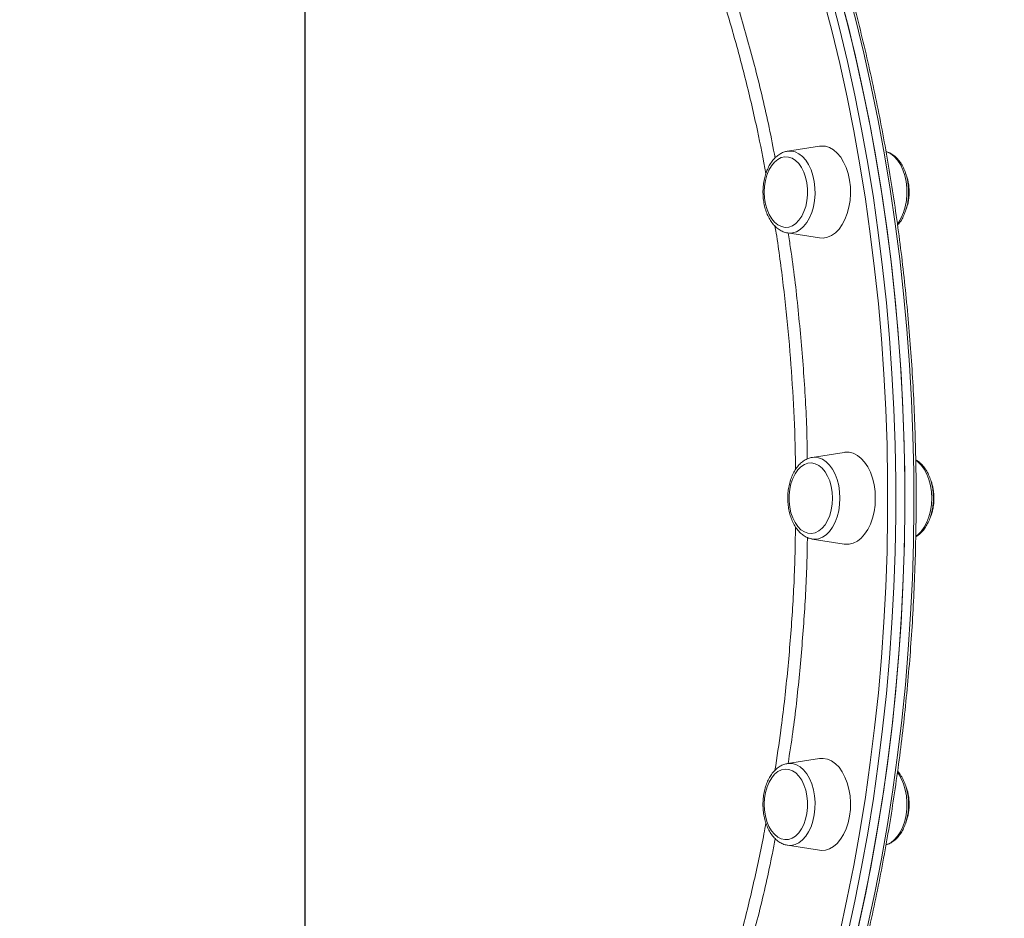
# Model space of a CAD drawing. Units: millimetres. Extents: x -23164 to -9358, y -4067 to 5569.
# Drawn here: x -14153 to -13810, y 3080 to 3392 of the extents above; entities that cross this region are included whole.
import ezdxf

# ---------------------------------------------------------------- set-up
doc = ezdxf.new("R2010")
doc.units = ezdxf.units.MM
doc.header["$PDSIZE"] = -1
doc.layers.add('QUOTE', color=212, linetype='Continuous', lineweight=18)
doc.dimstyles.new('2011', dxfattribs={"dimtxt": 120, "dimasz": 100, "dimexe": 6, "dimexo": 10, "dimgap": 15, "dimtad": 1, "dimtxsty": 'Standard', "dimcen": 5, "dimadec": 0, "dimazin": 0, "dimtfac": 1, "dimtmove": 0, "dimatfit": 3, "dimfxl": 0, "dimarcsym": 0})

# ---------------------------------------------------------------- blocks, each defined once
blk = doc.blocks.new('*D1')
at = {"color": 0, "linetype": 'ByBlock', "lineweight": -2}
for p, q in [((-14211.03, 4932.63), (-9368.76, 4932.63)), ((-9374.76, 2694.41), (-9374.76, 4832.63)), ((-14043.28, 2594.41), (-9368.76, 2594.41))]:
    blk.add_line(p, q, dxfattribs=at)
at = {"color": 0, "linetype": 'ByBlock'}
for points in [[(-9374.76, 4932.63), (-9358.09, 4832.63), (-9391.42, 4832.63)], [(-9374.76, 2594.41), (-9358.09, 2694.41), (-9391.42, 2694.41)]]:
    blk.add_solid(points, dxfattribs=at)
at = {"layer": 'DEFPOINTS', "color": 0, "linetype": 'ByBlock'}
for p in [(-14221.03, 4932.63), (-14053.28, 2594.41)]:
    blk.add_point(p, dxfattribs=at)
at = {"color": 0, "linetype": 'ByBlock', "insert": (-9449.76, 3763.52), "char_height": 120, "attachment_point": 5, "rotation": 90}
blk.add_mtext('2350', dxfattribs=at)
blk = doc.blocks.new('*D5')
at = {"color": 0, "linetype": 'ByBlock', "lineweight": -2}
for p, q in [((-14053.28, 2604.41), (-14053.28, 5369.04)), ((-9916.34, 2542.75), (-9916.34, 5369.04)), ((-13953.28, 5363.04), (-10016.34, 5363.04))]:
    blk.add_line(p, q, dxfattribs=at)
at = {"color": 0, "linetype": 'ByBlock'}
for points in [[(-14053.28, 5363.04), (-13953.28, 5346.37), (-13953.28, 5379.7)], [(-9916.34, 5363.04), (-10016.34, 5346.37), (-10016.34, 5379.7)]]:
    blk.add_solid(points, dxfattribs=at)
at = {"layer": 'DEFPOINTS', "color": 0, "linetype": 'ByBlock'}
for p in [(-14053.28, 2594.41), (-9916.34, 2532.75)]:
    blk.add_point(p, dxfattribs=at)
at = {"color": 0, "linetype": 'ByBlock', "insert": (-11984.81, 5438.04), "char_height": 120, "attachment_point": 5}
blk.add_mtext('4150', dxfattribs=at)

msp = doc.modelspace()

# ---------------------------------------------------------------- linework, layer by layer
at = {"color": 7, "linetype": 'Continuous', "lineweight": 15}
for p, q in [((-13874.551, 3347.807), (-13885.672, 3346.066)), ((-13885.672, 3317.695), (-13874.551, 3315.954)), ((-13865.929, 3241.432), (-13877.05, 3239.691)), ((-13877.05, 3211.321), (-13865.929, 3209.58)), ((-13874.551, 3135.058), (-13885.672, 3133.317)), ((-13885.672, 3104.946), (-13874.551, 3103.205))]:
    msp.add_line(p, q, dxfattribs=at)
at = {"color": 7, "linetype": 'Continuous', "lineweight": 15, "flags": 128}
for points in [[(-13860.98, 3076.71), (-13858.478, 3088.42), (-13856.182, 3100.241), (-13854.094, 3112.163), (-13852.215, 3124.177), (-13850.547, 3136.272), (-13849.091, 3148.44), (-13847.849, 3160.67), (-13846.822, 3172.953), (-13846.01, 3185.278), (-13845.413, 3197.635), (-13845.034, 3210.015), (-13844.871, 3222.408), (-13844.925, 3234.803), (-13845.197, 3247.191), (-13845.684, 3259.561), (-13846.388, 3271.903), (-13847.308, 3284.208), (-13848.443, 3296.466), (-13849.792, 3308.666), (-13851.354, 3320.799), (-13853.128, 3332.855), (-13855.111, 3344.824), (-13857.304, 3356.697), (-13859.703, 3368.463), (-13862.308, 3380.115), (-13865.115, 3391.641), (-13868.123, 3403.033)], [(-13861.638, 3073.801), (-13859.085, 3085.482), (-13856.737, 3097.276), (-13854.596, 3109.173), (-13852.665, 3121.165), (-13850.944, 3133.241), (-13849.435, 3145.392), (-13848.139, 3157.608), (-13847.058, 3169.878), (-13846.192, 3182.193), (-13845.542, 3194.544), (-13845.108, 3206.919), (-13844.892, 3219.309), (-13844.891, 3231.705), (-13845.108, 3244.095), (-13845.542, 3256.47), (-13846.192, 3268.821), (-13847.058, 3281.136), (-13848.139, 3293.406), (-13849.435, 3305.622), (-13850.944, 3317.772), (-13852.664, 3329.849), (-13854.596, 3341.84), (-13856.736, 3353.738), (-13859.084, 3365.532), (-13861.638, 3377.213), (-13864.394, 3388.772), (-13867.352, 3400.198)], [(-13864.091, 3336.022), (-13864.577, 3338.279), (-13865.265, 3340.393), (-13866.139, 3342.317), (-13867.18, 3344.008), (-13868.365, 3345.428), (-13869.667, 3346.546), (-13871.056, 3347.335), (-13872.503, 3347.78), (-13873.974, 3347.869), (-13874.551, 3347.807)], [(-13878.92, 3335.055), (-13879.355, 3337.012), (-13879.987, 3338.821), (-13880.799, 3340.43), (-13881.767, 3341.794), (-13882.862, 3342.872), (-13884.054, 3343.634), (-13885.308, 3344.058), (-13886.588, 3344.132), (-13887.857, 3343.853), (-13889.079, 3343.229), (-13890.219, 3342.28), (-13891.243, 3341.031), (-13892.123, 3339.519), (-13892.833, 3337.787), (-13893.352, 3335.885), (-13893.666, 3333.868), (-13893.766, 3331.794), (-13893.648, 3329.722), (-13893.316, 3327.713), (-13892.781, 3325.823), (-13892.056, 3324.108), (-13891.163, 3322.616), (-13890.128, 3321.391), (-13888.98, 3320.467), (-13887.753, 3319.872), (-13886.481, 3319.622), (-13885.202, 3319.725), (-13883.952, 3320.178), (-13882.767, 3320.967), (-13881.681, 3322.071), (-13880.725, 3323.456), (-13879.928, 3325.084), (-13879.311, 3326.907), (-13878.893, 3328.874), (-13878.685, 3330.927), (-13878.694, 3333.007), (-13878.92, 3335.055)], [(-13874.551, 3315.954), (-13873.238, 3315.892), (-13871.775, 3316.16), (-13870.352, 3316.778), (-13869.003, 3317.735), (-13867.756, 3319.007), (-13866.64, 3320.567), (-13865.68, 3322.379), (-13864.897, 3324.404), (-13864.308, 3326.596), (-13863.927, 3328.906), (-13863.762, 3331.282), (-13863.817, 3333.672), (-13864.091, 3336.022)], [(-13855.133, 3225.506), (-13855.243, 3227.891), (-13855.571, 3230.222), (-13856.109, 3232.448), (-13856.845, 3234.519), (-13857.763, 3236.389), (-13858.842, 3238.015), (-13860.059, 3239.362), (-13861.385, 3240.4), (-13862.792, 3241.105), (-13864.248, 3241.461), (-13865.72, 3241.461), (-13865.929, 3241.432)], [(-13870.04, 3225.506), (-13870.149, 3227.579), (-13870.472, 3229.592), (-13870.999, 3231.488), (-13871.717, 3233.212), (-13872.603, 3234.714), (-13873.633, 3235.951), (-13874.776, 3236.887), (-13876.001, 3237.497), (-13877.272, 3237.761), (-13878.551, 3237.673), (-13879.803, 3237.234), (-13880.992, 3236.459), (-13882.083, 3235.368), (-13883.044, 3233.993), (-13883.849, 3232.375), (-13884.474, 3230.558), (-13884.9, 3228.597), (-13885.117, 3226.546), (-13885.117, 3224.466), (-13884.9, 3222.415), (-13884.474, 3220.454), (-13883.849, 3218.637), (-13883.044, 3217.019), (-13882.083, 3215.644), (-13880.992, 3214.553), (-13879.804, 3213.778), (-13878.551, 3213.339), (-13877.272, 3213.251), (-13876.001, 3213.515), (-13874.776, 3214.124), (-13873.633, 3215.061), (-13872.603, 3216.298), (-13871.717, 3217.8), (-13870.999, 3219.524), (-13870.472, 3221.42), (-13870.149, 3223.433), (-13870.04, 3225.506)], [(-13865.929, 3209.58), (-13865.72, 3209.551), (-13864.248, 3209.551), (-13862.792, 3209.907), (-13861.385, 3210.612), (-13860.059, 3211.65), (-13858.842, 3212.997), (-13857.763, 3214.623), (-13856.845, 3216.493), (-13856.109, 3218.564), (-13855.571, 3220.79), (-13855.243, 3223.121), (-13855.133, 3225.506)], [(-13864.091, 3114.99), (-13863.818, 3117.34), (-13863.763, 3119.73), (-13863.927, 3122.106), (-13864.309, 3124.416), (-13864.897, 3126.608), (-13865.681, 3128.632), (-13866.641, 3130.445), (-13867.757, 3132.005), (-13869.003, 3133.277), (-13870.353, 3134.233), (-13871.775, 3134.852), (-13873.238, 3135.12), (-13874.551, 3135.058)], [(-13878.92, 3115.957), (-13878.695, 3118.005), (-13878.686, 3120.085), (-13878.893, 3122.138), (-13879.311, 3124.105), (-13879.928, 3125.928), (-13880.726, 3127.556), (-13881.681, 3128.941), (-13882.767, 3130.045), (-13883.952, 3130.834), (-13885.202, 3131.287), (-13886.482, 3131.39), (-13887.753, 3131.14), (-13888.981, 3130.545), (-13890.128, 3129.621), (-13891.164, 3128.396), (-13892.056, 3126.904), (-13892.781, 3125.189), (-13893.317, 3123.299), (-13893.648, 3121.29), (-13893.766, 3119.218), (-13893.666, 3117.144), (-13893.353, 3115.127), (-13892.833, 3113.225), (-13892.123, 3111.493), (-13891.244, 3109.981), (-13890.219, 3108.732), (-13889.08, 3107.783), (-13887.858, 3107.159), (-13886.588, 3106.88), (-13885.308, 3106.954), (-13884.054, 3107.378), (-13882.863, 3108.14), (-13881.767, 3109.218), (-13880.8, 3110.582), (-13879.988, 3112.191), (-13879.355, 3114), (-13878.92, 3115.957)], [(-13874.551, 3103.205), (-13873.975, 3103.143), (-13872.503, 3103.232), (-13871.057, 3103.677), (-13869.667, 3104.466), (-13868.366, 3105.584), (-13867.181, 3107.004), (-13866.14, 3108.695), (-13865.266, 3110.619), (-13864.578, 3112.733), (-13864.091, 3114.99)]]:
    msp.add_lwpolyline(points, dxfattribs=at)
at = {"color": 8, "linetype": 'Continuous', "lineweight": 15, "flags": 128}
for points in [[(-13857.828, 3076.71), (-13855.326, 3088.42), (-13853.03, 3100.241), (-13850.941, 3112.163), (-13849.063, 3124.177), (-13847.395, 3136.272), (-13845.939, 3148.44), (-13844.697, 3160.67), (-13843.67, 3172.953), (-13842.857, 3185.278), (-13842.261, 3197.635), (-13841.882, 3210.015), (-13841.719, 3222.408), (-13841.773, 3234.803), (-13842.045, 3247.191), (-13842.532, 3259.561), (-13843.236, 3271.903), (-13844.156, 3284.208), (-13845.291, 3296.466), (-13846.64, 3308.666), (-13848.202, 3320.799), (-13849.975, 3332.855), (-13851.959, 3344.824), (-13854.152, 3356.697), (-13856.551, 3368.463), (-13859.156, 3380.115), (-13861.963, 3391.641), (-13864.971, 3403.033)], [(-13867.52, 3074.497), (-13864.979, 3086.124), (-13862.642, 3097.864), (-13860.511, 3109.707), (-13858.588, 3121.644), (-13856.875, 3133.665), (-13855.373, 3145.76), (-13854.084, 3157.919), (-13853.008, 3170.133), (-13852.146, 3182.392), (-13851.498, 3194.686), (-13851.067, 3207.004), (-13850.851, 3219.338), (-13850.851, 3231.676), (-13851.067, 3244.01), (-13851.498, 3256.328), (-13852.145, 3268.622), (-13853.007, 3280.881), (-13854.084, 3293.095), (-13855.373, 3305.254), (-13856.875, 3317.349), (-13858.588, 3329.37), (-13860.511, 3341.307), (-13862.641, 3353.15), (-13864.978, 3364.89), (-13867.52, 3376.517), (-13870.264, 3388.023), (-13873.209, 3399.397)], [(-13870.504, 3400.198), (-13867.546, 3388.772), (-13864.79, 3377.213), (-13862.236, 3365.532), (-13859.888, 3353.738), (-13857.748, 3341.84), (-13855.816, 3329.849), (-13854.096, 3317.772), (-13852.587, 3305.622), (-13851.291, 3293.406), (-13850.21, 3281.136), (-13849.344, 3268.821), (-13848.694, 3256.47), (-13848.26, 3244.095), (-13848.044, 3231.705), (-13848.044, 3219.309), (-13848.26, 3206.919), (-13848.694, 3194.544), (-13849.344, 3182.193), (-13850.21, 3169.878), (-13851.292, 3157.608), (-13852.587, 3145.392), (-13854.096, 3133.241), (-13855.817, 3121.165), (-13857.748, 3109.173), (-13859.889, 3097.276), (-13862.237, 3085.482), (-13864.79, 3073.801)], [(-13885.672, 3346.066), (-13884.371, 3346.112), (-13883.006, 3345.82), (-13881.686, 3345.185), (-13880.443, 3344.222), (-13879.308, 3342.956), (-13878.31, 3341.416), (-13877.472, 3339.642), (-13876.815, 3337.677), (-13876.355, 3335.569), (-13876.104, 3333.37), (-13876.068, 3331.135), (-13876.248, 3328.918), (-13876.639, 3326.773), (-13877.232, 3324.755), (-13878.011, 3322.912), (-13878.959, 3321.29), (-13880.051, 3319.929), (-13881.261, 3318.862), (-13882.559, 3318.115), (-13883.913, 3317.708), (-13885.289, 3317.649), (-13885.672, 3317.695)], [(-13851.364, 3345.905), (-13851.102, 3345.821), (-13849.781, 3345.186), (-13848.539, 3344.223), (-13847.404, 3342.957), (-13846.405, 3341.417), (-13845.567, 3339.643), (-13844.91, 3337.678), (-13844.451, 3335.57), (-13844.2, 3333.371), (-13844.164, 3331.136), (-13844.344, 3328.919), (-13844.735, 3326.774), (-13845.327, 3324.756), (-13846.107, 3322.913), (-13847.055, 3321.291), (-13847.4, 3320.811)], [(-13877.05, 3239.691), (-13876.208, 3239.757), (-13874.836, 3239.582), (-13873.497, 3239.06), (-13872.225, 3238.204), (-13871.051, 3237.035), (-13870.004, 3235.583), (-13869.11, 3233.882), (-13868.391, 3231.976), (-13867.864, 3229.91), (-13867.542, 3227.735), (-13867.434, 3225.506), (-13867.542, 3223.277), (-13867.864, 3221.102), (-13868.391, 3219.036), (-13869.11, 3217.129), (-13870.004, 3215.429), (-13871.051, 3213.977), (-13872.225, 3212.808), (-13873.497, 3211.952), (-13874.836, 3211.43), (-13876.208, 3211.255), (-13877.05, 3211.321)], [(-13841.042, 3238.736), (-13840.32, 3238.205), (-13839.147, 3237.036), (-13838.1, 3235.584), (-13837.206, 3233.883), (-13836.486, 3231.977), (-13835.959, 3229.911), (-13835.638, 3227.736), (-13835.53, 3225.507), (-13835.638, 3223.278), (-13835.959, 3221.103), (-13836.486, 3219.037), (-13837.206, 3217.13), (-13838.1, 3215.43), (-13839.147, 3213.978), (-13840.321, 3212.809), (-13841.058, 3212.267)], [(-13885.672, 3133.317), (-13885.29, 3133.363), (-13883.913, 3133.304), (-13882.56, 3132.897), (-13881.262, 3132.15), (-13880.052, 3131.083), (-13878.96, 3129.722), (-13878.012, 3128.1), (-13877.232, 3126.257), (-13876.639, 3124.238), (-13876.248, 3122.094), (-13876.069, 3119.877), (-13876.105, 3117.642), (-13876.356, 3115.443), (-13876.815, 3113.335), (-13877.472, 3111.37), (-13878.31, 3109.595), (-13879.309, 3108.056), (-13880.444, 3106.79), (-13881.686, 3105.827), (-13883.006, 3105.192), (-13884.371, 3104.9), (-13885.672, 3104.946)], [(-13847.421, 3130.229), (-13847.055, 3129.723), (-13846.107, 3128.101), (-13845.328, 3126.258), (-13844.735, 3124.239), (-13844.344, 3122.095), (-13844.164, 3119.878), (-13844.2, 3117.643), (-13844.451, 3115.444), (-13844.911, 3113.336), (-13845.568, 3111.371), (-13846.406, 3109.596), (-13847.404, 3108.057), (-13848.539, 3106.791), (-13849.782, 3105.828), (-13851.102, 3105.193), (-13851.375, 3105.106)]]:
    msp.add_lwpolyline(points, dxfattribs=at)
at = {"color": 7, "linetype": 'Continuous', "lineweight": 15}
for points, knots in [([(-14110.143, 2789.508), (-14108.863, 2789.517), (-14105.166, 2789.542), (-14099.053, 2789.827), (-14091.811, 2790.464), (-14084.582, 2791.421), (-14077.372, 2792.692), (-14070.186, 2794.276), (-14063.028, 2796.172), (-14055.904, 2798.38), (-14048.82, 2800.898), (-14041.779, 2803.723), (-14034.788, 2806.855), (-14027.852, 2810.291), (-14020.974, 2814.028), (-14014.161, 2818.063), (-14007.418, 2822.395), (-14000.749, 2827.02), (-13994.16, 2831.934), (-13987.655, 2837.134), (-13981.239, 2842.616), (-13974.916, 2848.375), (-13968.692, 2854.409), (-13962.571, 2860.712), (-13956.558, 2867.28), (-13950.656, 2874.108), (-13944.871, 2881.191), (-13939.206, 2888.523), (-13933.665, 2896.1), (-13928.253, 2903.915), (-13922.973, 2911.964), (-13917.829, 2920.24), (-13912.825, 2928.737), (-13907.965, 2937.448), (-13903.251, 2946.369), (-13898.688, 2955.491), (-13894.278, 2964.809), (-13890.025, 2974.315), (-13885.932, 2984.004), (-13882.002, 2993.867), (-13878.237, 3003.897), (-13874.64, 3014.088), (-13871.214, 3024.432), (-13867.962, 3034.921), (-13864.885, 3045.548), (-13861.985, 3056.305), (-13859.265, 3067.184), (-13856.727, 3078.178), (-13854.373, 3089.279), (-13852.204, 3100.478), (-13850.222, 3111.767), (-13848.427, 3123.139), (-13846.823, 3134.584), (-13845.409, 3146.095), (-13844.186, 3157.664), (-13843.156, 3169.282), (-13842.32, 3180.94), (-13841.677, 3192.631), (-13841.228, 3204.345), (-13840.974, 3216.075), (-13840.915, 3227.811), (-13841.051, 3239.546), (-13841.381, 3251.271), (-13841.906, 3262.977), (-13842.625, 3274.656), (-13843.538, 3286.299), (-13844.643, 3297.899), (-13845.941, 3309.446), (-13847.43, 3320.932), (-13849.109, 3332.35), (-13850.977, 3343.69), (-13853.033, 3354.945), (-13855.275, 3366.106), (-13857.702, 3377.165), (-13860.311, 3388.115), (-13863.102, 3398.947), (-13866.071, 3409.654), (-13869.218, 3420.228), (-13872.538, 3430.661), (-13876.032, 3440.946), (-13879.695, 3451.075), (-13883.525, 3461.04), (-13887.52, 3470.836), (-13891.676, 3480.454), (-13895.991, 3489.887), (-13900.461, 3499.129), (-13905.084, 3508.174), (-13909.856, 3517.013), (-13914.773, 3525.642), (-13919.833, 3534.053), (-13925.031, 3542.241), (-13930.364, 3550.2), (-13935.828, 3557.923), (-13941.419, 3565.406), (-13947.133, 3572.642), (-13952.966, 3579.626), (-13958.914, 3586.354), (-13964.972, 3592.82), (-13971.136, 3599.019), (-13977.401, 3604.947), (-13983.764, 3610.6), (-13990.218, 3615.973), (-13996.76, 3621.062), (-14003.385, 3625.864), (-14010.087, 3630.376), (-14016.863, 3634.592), (-14023.706, 3638.512), (-14030.612, 3642.131), (-14037.575, 3645.448), (-14044.591, 3648.459), (-14051.654, 3651.165), (-14058.759, 3653.554), (-14065.786, 3655.625), (-14070.459, 3656.737), (-14072.739, 3657.279)], [0, 0, 0, 0, 0.0047334, 0.01367345, 0.02261381, 0.03155468, 0.04049647, 0.04943953, 0.05838418, 0.06733069, 0.07627928, 0.08523009, 0.09418322, 0.10313871, 0.11209654, 0.12105665, 0.13001895, 0.13898331, 0.14794959, 0.15691763, 0.16588725, 0.17485827, 0.18383054, 0.19280388, 0.20177813, 0.21075315, 0.2197288, 0.22870494, 0.23768148, 0.24665831, 0.25563535, 0.26461251, 0.27358972, 0.28256693, 0.29154407, 0.30052112, 0.30949803, 0.3184748, 0.3274514, 0.33642781, 0.34540403, 0.35438005, 0.36335587, 0.37233148, 0.3813069, 0.39028212, 0.39925716, 0.40823202, 0.4172067, 0.42618123, 0.4351556, 0.44412984, 0.45310395, 0.46207795, 0.47105185, 0.48002567, 0.48899942, 0.49797311, 0.50694675, 0.51592037, 0.52489398, 0.53386759, 0.54284121, 0.55181486, 0.56078855, 0.5697623, 0.57873612, 0.58771002, 0.59668403, 0.60565814, 0.61463239, 0.62360678, 0.63258132, 0.64155603, 0.65053091, 0.65950599, 0.66848127, 0.67745675, 0.68643246, 0.69540838, 0.70438453, 0.71336091, 0.72233752, 0.73131436, 0.74029141, 0.74926867, 0.75824612, 0.76722375, 0.77620151, 0.78517939, 0.79415734, 0.80313531, 0.81211321, 0.82109099, 0.83006856, 0.83904582, 0.84802267, 0.85699899, 0.86597464, 0.87494949, 0.88392338, 0.89289613, 0.90186758, 0.91083755, 0.91980586, 0.92877234, 0.93773682, 0.94669916, 0.95565923, 0.96461696, 0.97357228, 0.9825252, 0.99147576, 1, 1, 1, 1]), ([(-14120.93, 3611.481), (-14123.284, 3611.474), (-14130.846, 3611.451), (-14143.614, 3611.129), (-14159.226, 3610.463), (-14174.822, 3609.471), (-14190.398, 3608.166), (-14205.95, 3606.546), (-14221.472, 3604.613), (-14236.96, 3602.366), (-14252.411, 3599.806), (-14267.818, 3596.935), (-14283.178, 3593.752), (-14298.486, 3590.258), (-14313.737, 3586.455), (-14328.928, 3582.343), (-14344.052, 3577.923), (-14359.107, 3573.197), (-14374.088, 3568.165), (-14388.989, 3562.828), (-14403.807, 3557.189), (-14418.537, 3551.248), (-14433.175, 3545.006), (-14447.716, 3538.465), (-14462.155, 3531.627), (-14476.489, 3524.493), (-14490.713, 3517.065), (-14504.822, 3509.344), (-14518.812, 3501.334), (-14532.679, 3493.034), (-14546.417, 3484.448), (-14560.024, 3475.578), (-14573.494, 3466.427), (-14586.822, 3456.995), (-14600.005, 3447.286), (-14613.039, 3437.303), (-14625.918, 3427.049), (-14638.638, 3416.525), (-14651.196, 3405.735), (-14663.585, 3394.682), (-14675.806, 3383.372), (-14687.841, 3371.795), (-14697.839, 3361.886), (-14703.745, 3355.749), (-14705.775, 3353.64)], [0, 0, 0, 0, 0.01083779, 0.03481577, 0.05879249, 0.08276991, 0.10675014, 0.13073527, 0.15472741, 0.17872862, 0.20274098, 0.22676653, 0.25080727, 0.27486519, 0.29894225, 0.32304035, 0.34716138, 0.37130714, 0.39547942, 0.41967994, 0.44391035, 0.46817224, 0.49246713, 0.51679648, 0.54116166, 0.56556394, 0.59000454, 0.61448454, 0.63900497, 0.66356672, 0.6881706, 0.71281731, 0.73750743, 0.76224143, 0.78701967, 0.81184238, 0.83670968, 0.86162158, 0.88657796, 0.91157858, 0.93662309, 0.96171104, 0.98684184, 1, 1, 1, 1]), ([(-14110.849, 2788.873), (-14110.139, 2790.304), (-14108.65, 2793.302), (-14106.701, 2798.092), (-14104.928, 2803.188), (-14103.421, 2808.464), (-14102.172, 2813.912), (-14101.186, 2819.528), (-14100.463, 2825.309), (-14100.004, 2831.251), (-14099.809, 2837.347), (-14099.878, 2843.595), (-14100.212, 2849.989), (-14100.811, 2856.524), (-14101.673, 2863.195), (-14102.799, 2869.997), (-14104.186, 2876.924), (-14105.835, 2883.973), (-14107.743, 2891.136), (-14109.908, 2898.41), (-14112.331, 2905.788), (-14115.007, 2913.266), (-14117.936, 2920.837), (-14121.114, 2928.497), (-14124.54, 2936.24), (-14128.211, 2944.061), (-14132.124, 2951.953), (-14136.275, 2959.911), (-14140.663, 2967.93), (-14145.284, 2976.004), (-14150.134, 2984.126), (-14155.21, 2992.292), (-14160.508, 3000.495), (-14166.024, 3008.73), (-14171.754, 3016.991), (-14177.694, 3025.271), (-14183.84, 3033.565), (-14190.187, 3041.867), (-14196.731, 3050.17), (-14203.467, 3058.47), (-14210.389, 3066.76), (-14217.494, 3075.034), (-14224.775, 3083.286), (-14232.228, 3091.51), (-14239.846, 3099.7), (-14247.626, 3107.851), (-14255.56, 3115.956), (-14263.644, 3124.01), (-14271.871, 3132.006), (-14280.236, 3139.94), (-14288.731, 3147.805), (-14297.353, 3155.596), (-14306.093, 3163.307), (-14314.945, 3170.933), (-14323.904, 3178.467), (-14332.963, 3185.905), (-14342.115, 3193.241), (-14351.354, 3200.47), (-14360.673, 3207.587), (-14370.065, 3214.587), (-14379.523, 3221.463), (-14389.041, 3228.213), (-14398.612, 3234.829), (-14408.228, 3241.309), (-14417.884, 3247.647), (-14427.571, 3253.838), (-14437.283, 3259.879), (-14447.014, 3265.764), (-14456.755, 3271.489), (-14466.5, 3277.051), (-14476.241, 3282.445), (-14485.973, 3287.667), (-14495.687, 3292.714), (-14505.378, 3297.582), (-14515.037, 3302.267), (-14524.658, 3306.766), (-14534.234, 3311.075), (-14543.758, 3315.193), (-14553.224, 3319.114), (-14562.624, 3322.837), (-14571.952, 3326.36), (-14581.201, 3329.678), (-14590.364, 3332.79), (-14599.435, 3335.694), (-14608.408, 3338.387), (-14617.275, 3340.868), (-14626.032, 3343.133), (-14634.67, 3345.183), (-14643.185, 3347.015), (-14651.57, 3348.627), (-14659.819, 3350.019), (-14667.927, 3351.189), (-14675.886, 3352.136), (-14683.693, 3352.861), (-14691.339, 3353.357), (-14698.123, 3353.615), (-14702.307, 3353.643), (-14704.055, 3353.654)], [0, 0, 0, 0, 0.0095658, 0.0200496, 0.0305426, 0.041046, 0.0515602, 0.0620854, 0.072621, 0.0831663, 0.0937201, 0.1042814, 0.114849, 0.1254217, 0.1359984, 0.1465781, 0.1571601, 0.1677437, 0.1783281, 0.1889129, 0.1994977, 0.2100822, 0.2206661, 0.2312493, 0.2418317, 0.2524131, 0.2629936, 0.2735731, 0.2841517, 0.2947293, 0.3053059, 0.3158816, 0.3264564, 0.3370304, 0.3476036, 0.358176, 0.3687477, 0.3793187, 0.3898891, 0.4004589, 0.4110281, 0.4215968, 0.4321651, 0.4427329, 0.4533002, 0.4638673, 0.4744339, 0.4850003, 0.4955664, 0.5061323, 0.516698, 0.5272634, 0.5378287, 0.5483939, 0.558959, 0.5695241, 0.5800891, 0.590654, 0.601219, 0.611784, 0.6223491, 0.6329143, 0.6434795, 0.6540449, 0.6646105, 0.6751763, 0.6857422, 0.6963085, 0.706875, 0.7174419, 0.7280091, 0.7385767, 0.7491447, 0.7597131, 0.7702821, 0.7808516, 0.7914216, 0.8019923, 0.8125637, 0.8231357, 0.8337085, 0.8442821, 0.8548565, 0.8654318, 0.876008, 0.8865852, 0.8971633, 0.9077425, 0.9183227, 0.9289039, 0.9394862, 0.9500694, 0.9606536, 0.9712387, 0.9818244, 0.9924106, 1, 1, 1, 1]), ([(-13885.547, 3346.051), (-13885.688, 3346.041), (-13886.31, 3345.998), (-13887.377, 3345.607), (-13888.703, 3344.893), (-13889.933, 3343.879), (-13891.052, 3342.604), (-13892.034, 3341.079), (-13892.855, 3339.341), (-13893.494, 3337.435), (-13893.937, 3335.407), (-13894.178, 3333.305), (-13894.213, 3331.172), (-13894.041, 3329.053), (-13893.664, 3326.993), (-13893.088, 3325.034), (-13892.316, 3323.216), (-13891.358, 3321.58), (-13890.225, 3320.171), (-13888.939, 3319.025), (-13887.531, 3318.216), (-13886.379, 3317.776), (-13885.707, 3317.725), (-13885.545, 3317.713)], [0, 0, 0, 0, 0.0138209, 0.0609174, 0.1084623, 0.1571609, 0.2072271, 0.2583822, 0.310121, 0.361989, 0.4137802, 0.4654784, 0.5171338, 0.5688251, 0.6206176, 0.6725977, 0.7248441, 0.7773896, 0.8301285, 0.8825985, 0.9341202, 0.9840827, 1, 1, 1, 1]), ([(-13847.397, 3320.423), (-13847.303, 3320.516), (-13846.808, 3321.006), (-13846.058, 3322.133), (-13845.167, 3323.785), (-13844.465, 3325.641), (-13843.952, 3327.631), (-13843.639, 3329.712), (-13843.532, 3331.84), (-13843.631, 3333.968), (-13843.936, 3336.054), (-13844.443, 3338.053), (-13845.146, 3339.926), (-13846.04, 3341.631), (-13847.113, 3343.124), (-13848.348, 3344.371), (-13849.722, 3345.287), (-13850.764, 3345.799), (-13851.346, 3345.895), (-13851.416, 3345.907)], [0, 0, 0, 0, 0.0150199, 0.0788582, 0.1436568, 0.2088049, 0.2738983, 0.3388691, 0.403758, 0.468655, 0.5336516, 0.5988441, 0.6643399, 0.7302078, 0.7964073, 0.8625131, 0.9277504, 0.9912465, 1, 1, 1, 1]), ([(-13843.359, 3331.882), (-13843.381, 3332.587), (-13843.412, 3333.577), (-13843.617, 3335.011), (-13843.869, 3336.206), (-13844.163, 3337.273), (-13844.404, 3337.848), (-13844.467, 3337.999)], [0, 0, 0, 0, 0.3314298, 0.4651249, 0.6870076, 0.917629, 1, 1, 1, 1]), ([(-13844.491, 3325.686), (-13844.326, 3326.132), (-13844, 3327.012), (-13843.695, 3328.326), (-13843.484, 3329.623), (-13843.376, 3330.781), (-13843.364, 3331.559), (-13843.359, 3331.882)], [0, 0, 0, 0, 0.2328464, 0.4593436, 0.6389563, 0.8502757, 1, 1, 1, 1]), ([(-13876.969, 3239.666), (-13877.256, 3239.628), (-13878.022, 3239.527), (-13879.213, 3239.022), (-13880.509, 3238.206), (-13881.703, 3237.102), (-13882.779, 3235.74), (-13883.709, 3234.138), (-13884.471, 3232.338), (-13885.044, 3230.385), (-13885.42, 3228.327), (-13885.591, 3226.21), (-13885.556, 3224.077), (-13885.314, 3221.973), (-13884.87, 3219.942), (-13884.226, 3218.026), (-13883.391, 3216.265), (-13882.372, 3214.701), (-13881.185, 3213.375), (-13879.851, 3212.344), (-13878.504, 3211.641), (-13877.583, 3211.451), (-13877.176, 3211.367)], [0, 0, 0, 0, 0.0285361, 0.0761524, 0.1245068, 0.1741609, 0.2251482, 0.27707, 0.3294177, 0.3817845, 0.4340572, 0.486248, 0.5384204, 0.5906541, 0.6430165, 0.6955977, 0.7484669, 0.8016275, 0.8548623, 0.9076151, 0.9591668, 1, 1, 1, 1]), ([(-13841.091, 3212.172), (-13841.008, 3212.21), (-13840.467, 3212.46), (-13839.561, 3213.196), (-13838.399, 3214.374), (-13837.376, 3215.834), (-13836.504, 3217.511), (-13835.81, 3219.373), (-13835.307, 3221.369), (-13835.006, 3223.454), (-13834.91, 3225.583), (-13835.02, 3227.71), (-13835.337, 3229.792), (-13835.855, 3231.786), (-13836.569, 3233.649), (-13837.472, 3235.345), (-13838.557, 3236.821), (-13839.753, 3238.029), (-13840.651, 3238.581), (-13841.075, 3238.841)], [0, 0, 0, 0, 0.0106235, 0.0689324, 0.1288841, 0.1902977, 0.2525997, 0.3152064, 0.3777529, 0.4401816, 0.5025356, 0.5649028, 0.6273699, 0.6900311, 0.7529889, 0.8163058, 0.8799338, 0.9434352, 1, 1, 1, 1]), ([(-13834.737, 3225.507), (-13834.759, 3226.212), (-13834.79, 3227.202), (-13834.995, 3228.636), (-13835.247, 3229.832), (-13835.546, 3230.912), (-13835.792, 3231.5), (-13835.861, 3231.664)], [0, 0, 0, 0, 0.3290697, 0.4618127, 0.6821154, 0.9110945, 1, 1, 1, 1]), ([(-13835.988, 3219.002), (-13835.973, 3219.033), (-13835.725, 3219.545), (-13835.413, 3220.574), (-13835.07, 3221.949), (-13834.863, 3223.25), (-13834.754, 3224.407), (-13834.742, 3225.184), (-13834.737, 3225.507)], [0, 0, 0, 0, 0.0161788, 0.2724131, 0.4872285, 0.6575775, 0.8579979, 1, 1, 1, 1]), ([(-13885.624, 3133.312), (-13886.06, 3133.226), (-13886.972, 3133.047), (-13888.284, 3132.403), (-13889.548, 3131.488), (-13890.704, 3130.295), (-13891.734, 3128.848), (-13892.609, 3127.174), (-13893.309, 3125.317), (-13893.816, 3123.324), (-13894.123, 3121.24), (-13894.225, 3119.112), (-13894.119, 3116.985), (-13893.809, 3114.901), (-13893.296, 3112.904), (-13892.587, 3111.036), (-13891.688, 3109.337), (-13890.61, 3107.849), (-13889.37, 3106.613), (-13887.996, 3105.695), (-13886.781, 3105.146), (-13886.023, 3105.04), (-13885.778, 3105.006)], [0, 0, 0, 0, 0.043648, 0.0914411, 0.1402161, 0.1903633, 0.241744, 0.2938824, 0.3462882, 0.3986468, 0.4509066, 0.5031022, 0.5553067, 0.6075932, 0.6600398, 0.7127326, 0.7657254, 0.8189817, 0.872147, 0.9245929, 0.9756216, 1, 1, 1, 1]), ([(-13851.422, 3105.124), (-13851.174, 3105.182), (-13850.451, 3105.351), (-13849.326, 3105.956), (-13848.072, 3106.896), (-13846.929, 3108.121), (-13845.915, 3109.595), (-13845.059, 3111.292), (-13844.38, 3113.167), (-13843.895, 3115.173), (-13843.611, 3117.263), (-13843.533, 3119.394), (-13843.662, 3121.518), (-13843.996, 3123.595), (-13844.532, 3125.577), (-13845.259, 3127.434), (-13846.192, 3129.089), (-13846.919, 3130.163), (-13847.377, 3130.593), (-13847.411, 3130.625)], [0, 0, 0, 0, 0.031107, 0.0905432, 0.1512859, 0.2137447, 0.2776813, 0.3424845, 0.4075559, 0.4725532, 0.5374289, 0.6022335, 0.6670609, 0.7319989, 0.7971486, 0.8626145, 0.9284553, 0.9946058, 1, 1, 1, 1]), ([(-13843.359, 3119.132), (-13843.381, 3119.838), (-13843.412, 3120.827), (-13843.618, 3122.262), (-13843.869, 3123.458), (-13844.175, 3124.558), (-13844.43, 3125.166), (-13844.508, 3125.35)], [0, 0, 0, 0, 0.3255424, 0.4568626, 0.6748038, 0.9013284, 1, 1, 1, 1]), ([(-13844.631, 3112.585), (-13844.609, 3112.629), (-13844.353, 3113.155), (-13844.034, 3114.199), (-13843.692, 3115.574), (-13843.485, 3116.875), (-13843.376, 3118.032), (-13843.364, 3118.81), (-13843.359, 3119.132)], [0, 0, 0, 0, 0.0236192, 0.2779157, 0.4911065, 0.6601672, 0.8590718, 1, 1, 1, 1])]:
    msp.add_open_spline(points, degree=3, knots=knots, dxfattribs=at)
at = {"color": 8, "linetype": 'Continuous', "lineweight": 15}
for points, knots in [([(-13893.154, 3338.33), (-13894.119, 3343.328), (-13896.226, 3354.242), (-13900.105, 3370.725), (-13904.668, 3387.799), (-13909.477, 3403.787), (-13912.994, 3413.867), (-13914.625, 3418.542)], [0, 0, 0, 0, 0.1792318, 0.3914018, 0.6035274, 0.8161472, 1, 1, 1, 1]), ([(-13909.495, 3416.593), (-13909.185, 3415.747), (-13906.575, 3408.622), (-13902.283, 3394.659), (-13896.738, 3374.735), (-13892.634, 3357.735), (-13890.639, 3347.28), (-13889.969, 3343.771)], [0, 0, 0, 0, 0.0371236, 0.3125058, 0.587448, 0.8615263, 1, 1, 1, 1]), ([(-13882.887, 3235.47), (-13882.918, 3238.347), (-13883.015, 3247.422), (-13883.772, 3262.672), (-13885.114, 3281.152), (-13887.086, 3299.487), (-13888.728, 3312.457), (-13889.874, 3319.244), (-13890.009, 3320.046)], [0, 0, 0, 0, 0.10090725, 0.31825692, 0.53611299, 0.75322965, 0.97085107, 1, 1, 1, 1]), ([(-13885.437, 3317.658), (-13885.148, 3315.875), (-13883.715, 3307.027), (-13881.857, 3290.828), (-13879.955, 3269.148), (-13878.941, 3251.885), (-13878.806, 3241.873), (-13878.769, 3239.154)], [0, 0, 0, 0, 0.0696612, 0.34566754, 0.62167389, 0.89723921, 1, 1, 1, 1]), ([(-13890.038, 3130.917), (-13889.33, 3135.546), (-13887.622, 3146.721), (-13885.603, 3164.715), (-13883.971, 3184.832), (-13883.06, 3201.823), (-13882.942, 3212.1), (-13882.901, 3215.595)], [0, 0, 0, 0, 0.1670098, 0.4032135, 0.6400693, 0.8775825, 1, 1, 1, 1]), ([(-13878.751, 3211.851), (-13878.78, 3209.585), (-13878.896, 3200.49), (-13879.771, 3184.61), (-13881.416, 3164.308), (-13883.294, 3147.186), (-13884.884, 3136.962), (-13885.446, 3133.352)], [0, 0, 0, 0, 0.0856325, 0.3436539, 0.6016753, 0.8593391, 1, 1, 1, 1]), ([(-13914.718, 3032.352), (-13913.733, 3035.076), (-13910.814, 3043.152), (-13906.483, 3057.069), (-13901.703, 3073.993), (-13897.501, 3091.313), (-13894.661, 3104.218), (-13893.389, 3111.43), (-13893.169, 3112.678)], [0, 0, 0, 0, 0.1078961, 0.3198513, 0.5323014, 0.7437353, 0.9556604, 1, 1, 1, 1]), ([(-13889.95, 3107.264), (-13890.269, 3105.534), (-13891.878, 3096.804), (-13895.48, 3081.44), (-13900.808, 3061.322), (-13905.513, 3045.627), (-13908.645, 3036.867), (-13909.522, 3034.415)], [0, 0, 0, 0, 0.06804967, 0.34324702, 0.61844438, 0.893202, 1, 1, 1, 1])]:
    msp.add_open_spline(points, degree=3, knots=knots, dxfattribs=at)

# ---------------------------------------------------------------- dimensions: what is measured, and where the dimension line sits
at = {"layer": 'QUOTE'}
dim = msp.add_linear_dim(base=(-9916.339, 5363.038), p1=(-14053.284, 2594.405), p2=(-9916.339, 2532.747), text='4150', dimstyle='2011', override={"dimpost": '<>', "dimtzin": 0}, dxfattribs=at)
dim.commit()
dim.dimension.update_dxf_attribs({"geometry": '*D5', "text_midpoint": (-11984.811, 5438.038)})
dim = msp.add_linear_dim(base=(-9374.756, 4932.632), p1=(-14053.284, 2594.405), p2=(-14221.033, 4932.632), angle=270, text='2350', dimstyle='2011', override={"dimpost": '<>', "dimtzin": 0}, dxfattribs=at)
dim.commit()
dim.dimension.update_dxf_attribs({"geometry": '*D1', "text_midpoint": (-9449.756, 3763.518)})

doc.saveas('drawing.dxf')
